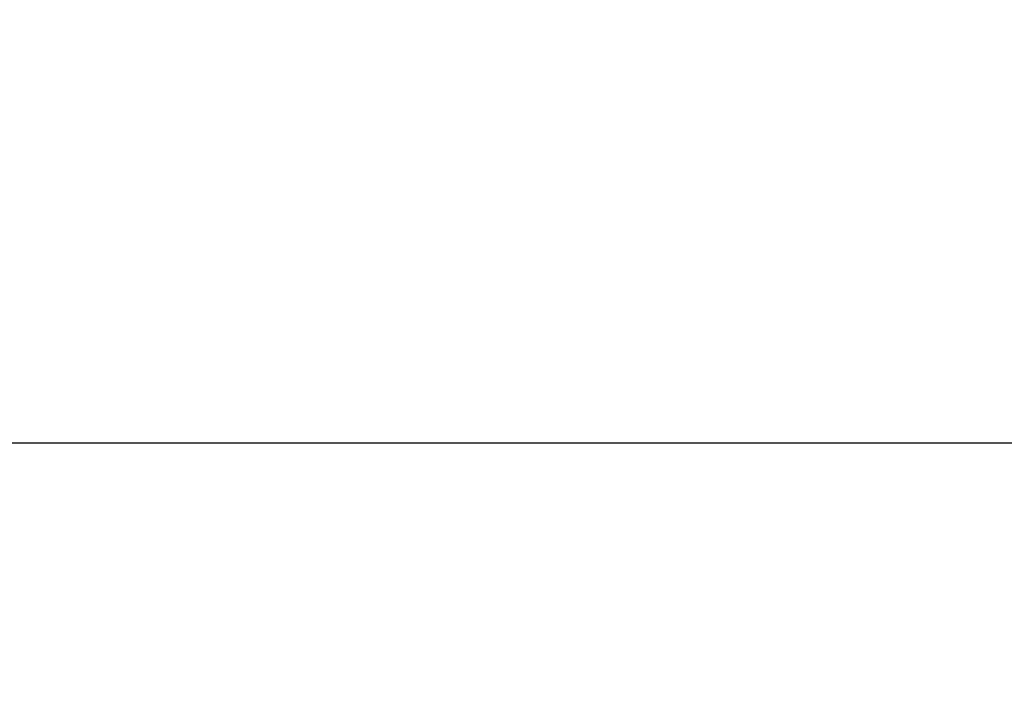
# Model space of a CAD drawing. Units: inches. Extents: x 2399 to 2930, y 552 to 1271.
# Drawn here: x 2706 to 2737, y 1095 to 1117 of the extents above; entities that cross this region are included whole.
import ezdxf

# ---------------------------------------------------------------- set-up
doc = ezdxf.new("R2010")
doc.units = ezdxf.units.IN
doc.header["$MEASUREMENT"] = 0
doc.layers.add('AUDIO_VIDEO', color=7, linetype='Continuous')
doc.styles.get("Standard").update_dxf_attribs({"font": 'txt.shx', "oblique": 10})
doc.dimstyles.new('CVG', dxfattribs={"dimtxt": 2.5, "dimasz": 2.5, "dimexe": 1, "dimexo": 0.5, "dimgap": 0.5, "dimtad": 1, "dimtoh": 1, "dimdec": 1, "dimzin": 12, "dimtxsty": 'Standard', "dimcen": 2.5, "dimclrd": 3, "dimclre": 3, "dimclrt": 5, "dimaunit": 1, "dimazin": 0, "dimtfac": 1, "dimtdec": 1, "dimtmove": 0, "dimatfit": 3, "dimldrblk": 'SMALL', "dimfxl": 0, "dimarcsym": 0})

# ---------------------------------------------------------------- blocks, each defined once
blk = doc.blocks.new('*D5')
at = {"layer": 'AUDIO_VIDEO', "color": 5}
for p, q in [((2435.404, 1095.327), (2435.404, 1104.029)), ((2865.404, 1095.327), (2865.404, 1104.029)), ((2445.404, 1103.029), (2855.404, 1103.029))]:
    blk.add_line(p, q, dxfattribs=at)
for points in [[(2445.404, 1104.695), (2445.404, 1101.362), (2435.404, 1103.029)], [(2855.404, 1104.695), (2855.404, 1101.362), (2865.404, 1103.029)]]:
    blk.add_solid(points, dxfattribs=at)
at = {"layer": 'Defpoints', "color": 0}
for p in [(2865.404, 1103.029), (2435.404, 1094.827), (2865.404, 1094.827)]:
    blk.add_point(p, dxfattribs=at)
at = {"layer": 'AUDIO_VIDEO', "color": 5, "insert": (2650.404, 1110.029), "char_height": 10, "attachment_point": 5}
blk.add_mtext('430', dxfattribs=at)
blk = doc.blocks.new('_None')

msp = doc.modelspace()

# ---------------------------------------------------------------- dimensions: what is measured, and where the dimension line sits
at = {"layer": 'AUDIO_VIDEO'}
dim = msp.add_linear_dim(base=(2865.404, 1103.029), p1=(2435.404, 1094.827), p2=(2865.404, 1094.827), dimstyle='CVG', override={"dimtxt": 10, "dimasz": 10, "dimgap": 2, "dimlfac": -4, "dimclrd": 5, "dimclre": 5, "dimldrblk": 'None', "dimlwd": 65535, "dimlwe": 65535}, dxfattribs=at)
dim.commit()
dim.dimension.update_dxf_attribs({"geometry": '*D5', "text_midpoint": (2650.404, 1110.029)})

doc.saveas('drawing.dxf')
